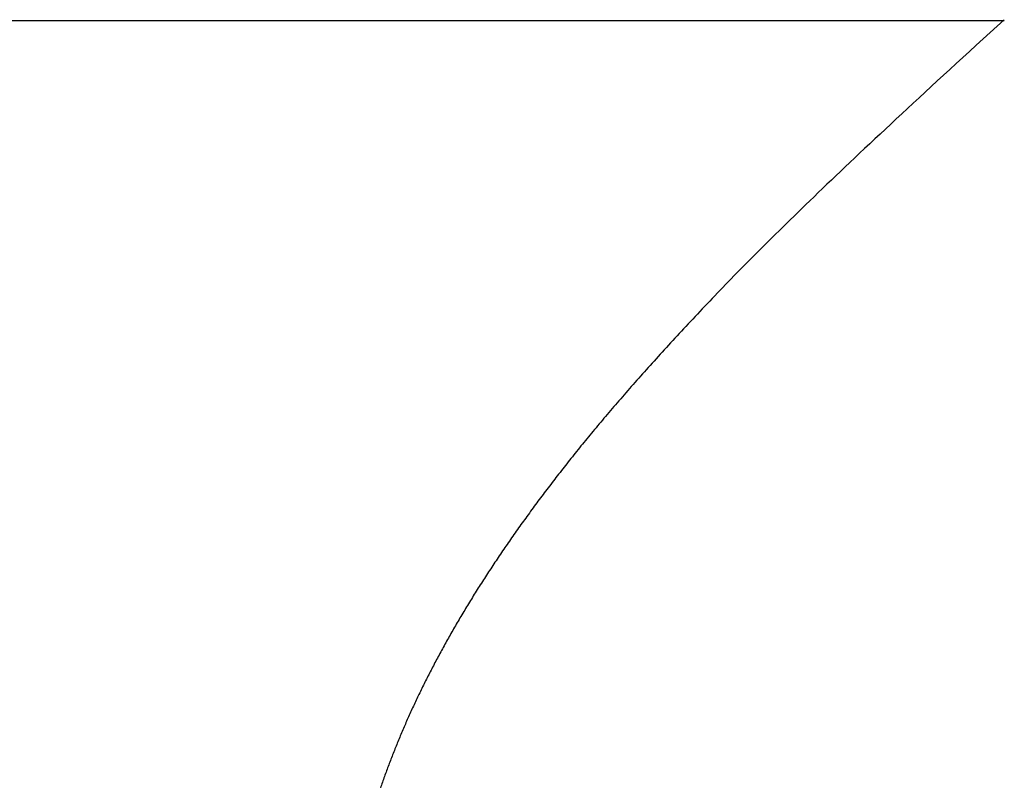
# Model space of a CAD drawing. Extents: x 0 to 143, y -1 to 81.
# Drawn here: x 31 to 31, y 21 to 21 of the extents above; entities that cross this region are included whole.
import ezdxf

# ---------------------------------------------------------------- set-up
doc = ezdxf.new("R2010")
doc.units = 0
doc.header["$MEASUREMENT"] = 0
doc.layers.get('0').update_dxf_attribs({"linetype": 'CONTINUOUS'})
doc.layers.add('OBJECT DETAIL', color=254, linetype='CONTINUOUS', lineweight=25)

# ---------------------------------------------------------------- blocks, each defined once
blk = doc.blocks.new('GLSTOP')
for p, q in [((-0.400353, 0.187084), (-0.400146, 0.186896)), ((-0.400353, 0.187084), (-0.400146, 0.186896)), ((-0.243337, 0.18706), (-0.400353, 0.18706)), ((-0.400146, 0.186896), (-0.399942, 0.186711)), ((-0.400146, 0.186896), (-0.399942, 0.186711)), ((-0.399942, 0.186711), (-0.399741, 0.186528)), ((-0.399942, 0.186711), (-0.399741, 0.186528)), ((-0.399741, 0.186528), (-0.399543, 0.186347)), ((-0.399741, 0.186528), (-0.399543, 0.186347)), ((-0.399543, 0.186347), (-0.399348, 0.186169)), ((-0.399543, 0.186347), (-0.399348, 0.186169)), ((-0.399348, 0.186169), (-0.399156, 0.185994)), ((-0.399348, 0.186169), (-0.399156, 0.185994)), ((-0.399156, 0.185994), (-0.398967, 0.185821)), ((-0.399156, 0.185994), (-0.398967, 0.185821)), ((-0.398967, 0.185821), (-0.398781, 0.18565)), ((-0.398967, 0.185821), (-0.398781, 0.18565)), ((-0.398781, 0.18565), (-0.398598, 0.185482)), ((-0.398781, 0.18565), (-0.398598, 0.185482)), ((-0.398598, 0.185482), (-0.398418, 0.185316)), ((-0.398598, 0.185482), (-0.398418, 0.185316)), ((-0.398418, 0.185316), (-0.39824, 0.185152)), ((-0.398418, 0.185316), (-0.39824, 0.185152)), ((-0.39824, 0.185152), (-0.398065, 0.184991)), ((-0.39824, 0.185152), (-0.398065, 0.184991)), ((-0.398065, 0.184991), (-0.397893, 0.184832)), ((-0.398065, 0.184991), (-0.397893, 0.184832)), ((-0.397893, 0.184832), (-0.397724, 0.184676)), ((-0.397893, 0.184832), (-0.397724, 0.184676)), ((-0.397724, 0.184676), (-0.397558, 0.184521)), ((-0.397724, 0.184676), (-0.397558, 0.184521)), ((-0.397558, 0.184521), (-0.397394, 0.184369)), ((-0.397558, 0.184521), (-0.397394, 0.184369)), ((-0.397394, 0.184369), (-0.397232, 0.184219)), ((-0.397394, 0.184369), (-0.397232, 0.184219)), ((-0.397232, 0.184219), (-0.397074, 0.184071)), ((-0.397232, 0.184219), (-0.397074, 0.184071)), ((-0.397074, 0.184071), (-0.396917, 0.183925)), ((-0.397074, 0.184071), (-0.396917, 0.183925)), ((-0.396917, 0.183925), (-0.396764, 0.183781)), ((-0.396917, 0.183925), (-0.396764, 0.183781)), ((-0.396764, 0.183781), (-0.396612, 0.18364)), ((-0.396764, 0.183781), (-0.396612, 0.18364)), ((-0.396612, 0.18364), (-0.396464, 0.1835)), ((-0.396612, 0.18364), (-0.396464, 0.1835)), ((-0.396464, 0.1835), (-0.396317, 0.183363)), ((-0.396464, 0.1835), (-0.396317, 0.183363)), ((-0.396317, 0.183363), (-0.396173, 0.183227)), ((-0.396317, 0.183363), (-0.396173, 0.183227)), ((-0.396173, 0.183227), (-0.396032, 0.183093)), ((-0.396173, 0.183227), (-0.396032, 0.183093)), ((-0.396032, 0.183093), (-0.395892, 0.182962)), ((-0.396032, 0.183093), (-0.395892, 0.182962)), ((-0.395892, 0.182962), (-0.395755, 0.182832)), ((-0.395892, 0.182962), (-0.395755, 0.182832)), ((-0.395755, 0.182832), (-0.395621, 0.182704)), ((-0.395755, 0.182832), (-0.395621, 0.182704)), ((-0.395621, 0.182704), (-0.395488, 0.182578)), ((-0.395621, 0.182704), (-0.395488, 0.182578)), ((-0.395488, 0.182578), (-0.395358, 0.182453)), ((-0.395488, 0.182578), (-0.395358, 0.182453)), ((-0.395358, 0.182453), (-0.39523, 0.182331)), ((-0.395358, 0.182453), (-0.39523, 0.182331)), ((-0.39523, 0.182331), (-0.395104, 0.18221)), ((-0.39523, 0.182331), (-0.395104, 0.18221)), ((-0.395104, 0.18221), (-0.39498, 0.182091)), ((-0.395104, 0.18221), (-0.39498, 0.182091)), ((-0.39498, 0.182091), (-0.394858, 0.181974)), ((-0.39498, 0.182091), (-0.394858, 0.181974)), ((-0.394858, 0.181974), (-0.394738, 0.181858)), ((-0.394858, 0.181974), (-0.394738, 0.181858)), ((-0.394738, 0.181858), (-0.39462, 0.181744)), ((-0.394738, 0.181858), (-0.39462, 0.181744)), ((-0.39462, 0.181744), (-0.394504, 0.181632)), ((-0.39462, 0.181744), (-0.394504, 0.181632)), ((-0.394504, 0.181632), (-0.39439, 0.181521)), ((-0.394504, 0.181632), (-0.39439, 0.181521)), ((-0.39439, 0.181521), (-0.394278, 0.181412)), ((-0.39439, 0.181521), (-0.394278, 0.181412)), ((-0.394278, 0.181412), (-0.394167, 0.181305)), ((-0.394278, 0.181412), (-0.394167, 0.181305)), ((-0.394167, 0.181305), (-0.394059, 0.181199)), ((-0.394167, 0.181305), (-0.394059, 0.181199)), ((-0.394059, 0.181199), (-0.393952, 0.181094)), ((-0.394059, 0.181199), (-0.393952, 0.181094)), ((-0.393952, 0.181094), (-0.393847, 0.180991)), ((-0.393952, 0.181094), (-0.393847, 0.180991)), ((-0.393847, 0.180991), (-0.393744, 0.180889)), ((-0.393847, 0.180991), (-0.393744, 0.180889)), ((-0.393744, 0.180889), (-0.393642, 0.180789)), ((-0.393744, 0.180889), (-0.393642, 0.180789)), ((-0.393642, 0.180789), (-0.393543, 0.18069)), ((-0.393642, 0.180789), (-0.393543, 0.18069)), ((-0.393543, 0.18069), (-0.393444, 0.180593)), ((-0.393543, 0.18069), (-0.393444, 0.180593)), ((-0.393444, 0.180593), (-0.393348, 0.180496)), ((-0.393444, 0.180593), (-0.393348, 0.180496)), ((-0.393348, 0.180496), (-0.393253, 0.180401)), ((-0.393348, 0.180496), (-0.393253, 0.180401)), ((-0.393253, 0.180401), (-0.393159, 0.180308)), ((-0.393253, 0.180401), (-0.393159, 0.180308)), ((-0.393159, 0.180308), (-0.393067, 0.180215)), ((-0.393159, 0.180308), (-0.393067, 0.180215)), ((-0.393067, 0.180215), (-0.392976, 0.180124)), ((-0.393067, 0.180215), (-0.392976, 0.180124)), ((-0.392976, 0.180124), (-0.392887, 0.180034)), ((-0.392976, 0.180124), (-0.392887, 0.180034)), ((-0.392887, 0.180034), (-0.392799, 0.179945)), ((-0.392887, 0.180034), (-0.392799, 0.179945)), ((-0.392799, 0.179945), (-0.392713, 0.179858)), ((-0.392799, 0.179945), (-0.392713, 0.179858)), ((-0.392713, 0.179858), (-0.392628, 0.179771)), ((-0.392713, 0.179858), (-0.392628, 0.179771)), ((-0.392628, 0.179771), (-0.392544, 0.179686)), ((-0.392628, 0.179771), (-0.392544, 0.179686)), ((-0.392544, 0.179686), (-0.392462, 0.179601)), ((-0.392544, 0.179686), (-0.392462, 0.179601)), ((-0.392462, 0.179601), (-0.39238, 0.179518)), ((-0.392462, 0.179601), (-0.39238, 0.179518)), ((-0.39238, 0.179518), (-0.3923, 0.179435)), ((-0.39238, 0.179518), (-0.3923, 0.179435)), ((-0.3923, 0.179435), (-0.392221, 0.179354)), ((-0.3923, 0.179435), (-0.392221, 0.179354)), ((-0.392221, 0.179354), (-0.392143, 0.179273)), ((-0.392221, 0.179354), (-0.392143, 0.179273)), ((-0.392143, 0.179273), (-0.392067, 0.179194)), ((-0.392143, 0.179273), (-0.392067, 0.179194)), ((-0.392067, 0.179194), (-0.391991, 0.179115)), ((-0.392067, 0.179194), (-0.391991, 0.179115)), ((-0.391991, 0.179115), (-0.391916, 0.179037)), ((-0.391991, 0.179115), (-0.391916, 0.179037)), ((-0.391916, 0.179037), (-0.391843, 0.17896)), ((-0.391916, 0.179037), (-0.391843, 0.17896)), ((-0.391843, 0.17896), (-0.39177, 0.178884)), ((-0.391843, 0.17896), (-0.39177, 0.178884)), ((-0.39177, 0.178884), (-0.391699, 0.178809)), ((-0.39177, 0.178884), (-0.391699, 0.178809)), ((-0.391699, 0.178809), (-0.391628, 0.178734)), ((-0.391699, 0.178809), (-0.391628, 0.178734)), ((-0.391628, 0.178734), (-0.391558, 0.17866)), ((-0.391628, 0.178734), (-0.391558, 0.17866)), ((-0.391558, 0.17866), (-0.391489, 0.178587)), ((-0.391558, 0.17866), (-0.391489, 0.178587)), ((-0.391489, 0.178587), (-0.39142, 0.178514)), ((-0.391489, 0.178587), (-0.39142, 0.178514)), ((-0.39142, 0.178514), (-0.391353, 0.178442)), ((-0.39142, 0.178514), (-0.391353, 0.178442)), ((-0.391353, 0.178442), (-0.391286, 0.178371)), ((-0.391353, 0.178442), (-0.391286, 0.178371)), ((-0.391286, 0.178371), (-0.39122, 0.1783)), ((-0.391286, 0.178371), (-0.39122, 0.1783)), ((-0.39122, 0.1783), (-0.391155, 0.17823)), ((-0.39122, 0.1783), (-0.391155, 0.17823)), ((-0.391155, 0.17823), (-0.39109, 0.17816)), ((-0.391155, 0.17823), (-0.39109, 0.17816)), ((-0.39109, 0.17816), (-0.391026, 0.178091)), ((-0.39109, 0.17816), (-0.391026, 0.178091)), ((-0.391026, 0.178091), (-0.390962, 0.178022)), ((-0.391026, 0.178091), (-0.390962, 0.178022)), ((-0.390962, 0.178022), (-0.390899, 0.177954)), ((-0.390962, 0.178022), (-0.390899, 0.177954)), ((-0.390899, 0.177954), (-0.390836, 0.177886)), ((-0.390899, 0.177954), (-0.390836, 0.177886)), ((-0.390836, 0.177886), (-0.390774, 0.177819)), ((-0.390836, 0.177886), (-0.390774, 0.177819)), ((-0.390774, 0.177819), (-0.390713, 0.177752)), ((-0.390774, 0.177819), (-0.390713, 0.177752)), ((-0.390713, 0.177752), (-0.390652, 0.177685)), ((-0.390713, 0.177752), (-0.390652, 0.177685)), ((-0.390652, 0.177685), (-0.390591, 0.177619)), ((-0.390652, 0.177685), (-0.390591, 0.177619)), ((-0.390591, 0.177619), (-0.390531, 0.177553)), ((-0.390591, 0.177619), (-0.390531, 0.177553)), ((-0.390531, 0.177553), (-0.390471, 0.177488)), ((-0.390531, 0.177553), (-0.390471, 0.177488)), ((-0.390471, 0.177488), (-0.390412, 0.177423)), ((-0.390471, 0.177488), (-0.390412, 0.177423)), ((-0.390412, 0.177423), (-0.390353, 0.177359)), ((-0.390412, 0.177423), (-0.390353, 0.177359)), ((-0.390353, 0.177359), (-0.390295, 0.177294)), ((-0.390353, 0.177359), (-0.390295, 0.177294)), ((-0.390295, 0.177294), (-0.390237, 0.17723)), ((-0.390295, 0.177294), (-0.390237, 0.17723)), ((-0.390237, 0.17723), (-0.39018, 0.177167)), ((-0.390237, 0.17723), (-0.39018, 0.177167)), ((-0.39018, 0.177167), (-0.390123, 0.177104)), ((-0.39018, 0.177167), (-0.390123, 0.177104)), ((-0.390123, 0.177104), (-0.390067, 0.177041)), ((-0.390123, 0.177104), (-0.390067, 0.177041)), ((-0.390067, 0.177041), (-0.390011, 0.176979)), ((-0.390067, 0.177041), (-0.390011, 0.176979)), ((-0.390011, 0.176979), (-0.389955, 0.176917)), ((-0.390011, 0.176979), (-0.389955, 0.176917)), ((-0.389955, 0.176917), (-0.3899, 0.176855)), ((-0.389955, 0.176917), (-0.3899, 0.176855)), ((-0.3899, 0.176855), (-0.389846, 0.176794)), ((-0.3899, 0.176855), (-0.389846, 0.176794)), ((-0.389846, 0.176794), (-0.389791, 0.176733)), ((-0.389846, 0.176794), (-0.389791, 0.176733)), ((-0.389791, 0.176733), (-0.389737, 0.176672)), ((-0.389791, 0.176733), (-0.389737, 0.176672)), ((-0.389737, 0.176672), (-0.389684, 0.176612)), ((-0.389737, 0.176672), (-0.389684, 0.176612)), ((-0.389684, 0.176612), (-0.389631, 0.176552)), ((-0.389684, 0.176612), (-0.389631, 0.176552)), ((-0.389631, 0.176552), (-0.389578, 0.176492)), ((-0.389631, 0.176552), (-0.389578, 0.176492)), ((-0.389578, 0.176492), (-0.389526, 0.176433)), ((-0.389578, 0.176492), (-0.389526, 0.176433)), ((-0.389526, 0.176433), (-0.389474, 0.176374)), ((-0.389526, 0.176433), (-0.389474, 0.176374)), ((-0.389474, 0.176374), (-0.389423, 0.176315)), ((-0.389474, 0.176374), (-0.389423, 0.176315)), ((-0.389423, 0.176315), (-0.389372, 0.176257)), ((-0.389423, 0.176315), (-0.389372, 0.176257)), ((-0.389372, 0.176257), (-0.389321, 0.176198)), ((-0.389372, 0.176257), (-0.389321, 0.176198)), ((-0.389321, 0.176198), (-0.389271, 0.176141)), ((-0.389321, 0.176198), (-0.389271, 0.176141)), ((-0.389271, 0.176141), (-0.389221, 0.176083)), ((-0.389271, 0.176141), (-0.389221, 0.176083)), ((-0.389221, 0.176083), (-0.389172, 0.176026)), ((-0.389221, 0.176083), (-0.389172, 0.176026)), ((-0.389172, 0.176026), (-0.389122, 0.175969)), ((-0.389172, 0.176026), (-0.389122, 0.175969)), ((-0.389122, 0.175969), (-0.389074, 0.175912)), ((-0.389122, 0.175969), (-0.389074, 0.175912)), ((-0.389074, 0.175912), (-0.389025, 0.175856)), ((-0.389074, 0.175912), (-0.389025, 0.175856)), ((-0.389025, 0.175856), (-0.388977, 0.175799)), ((-0.389025, 0.175856), (-0.388977, 0.175799)), ((-0.388977, 0.175799), (-0.388929, 0.175744)), ((-0.388977, 0.175799), (-0.388929, 0.175744)), ((-0.388929, 0.175744), (-0.388882, 0.175688)), ((-0.388929, 0.175744), (-0.388882, 0.175688)), ((-0.388882, 0.175688), (-0.388835, 0.175632)), ((-0.388882, 0.175688), (-0.388835, 0.175632)), ((-0.388835, 0.175632), (-0.388788, 0.175577)), ((-0.388835, 0.175632), (-0.388788, 0.175577)), ((-0.388788, 0.175577), (-0.388742, 0.175522)), ((-0.388788, 0.175577), (-0.388742, 0.175522)), ((-0.388742, 0.175522), (-0.388696, 0.175468)), ((-0.388742, 0.175522), (-0.388696, 0.175468)), ((-0.388696, 0.175468), (-0.38865, 0.175413)), ((-0.388696, 0.175468), (-0.38865, 0.175413)), ((-0.38865, 0.175413), (-0.388604, 0.175359)), ((-0.38865, 0.175413), (-0.388604, 0.175359)), ((-0.388604, 0.175359), (-0.388559, 0.175305)), ((-0.388604, 0.175359), (-0.388559, 0.175305)), ((-0.388559, 0.175305), (-0.388514, 0.175251)), ((-0.388559, 0.175305), (-0.388514, 0.175251)), ((-0.388514, 0.175251), (-0.38847, 0.175198)), ((-0.388514, 0.175251), (-0.38847, 0.175198)), ((-0.38847, 0.175198), (-0.388426, 0.175144)), ((-0.38847, 0.175198), (-0.388426, 0.175144)), ((-0.388426, 0.175144), (-0.388382, 0.175091)), ((-0.388426, 0.175144), (-0.388382, 0.175091)), ((-0.388382, 0.175091), (-0.388338, 0.175038)), ((-0.388382, 0.175091), (-0.388338, 0.175038)), ((-0.388338, 0.175038), (-0.388295, 0.174986)), ((-0.388338, 0.175038), (-0.388295, 0.174986)), ((-0.388295, 0.174986), (-0.388251, 0.174933)), ((-0.388295, 0.174986), (-0.388251, 0.174933)), ((-0.388251, 0.174933), (-0.388209, 0.174881)), ((-0.388251, 0.174933), (-0.388209, 0.174881)), ((-0.388209, 0.174881), (-0.388166, 0.174829)), ((-0.388209, 0.174881), (-0.388166, 0.174829)), ((-0.388166, 0.174829), (-0.388124, 0.174777)), ((-0.388166, 0.174829), (-0.388124, 0.174777)), ((-0.388124, 0.174777), (-0.388082, 0.174725)), ((-0.388124, 0.174777), (-0.388082, 0.174725)), ((-0.388082, 0.174725), (-0.38804, 0.174673)), ((-0.388082, 0.174725), (-0.38804, 0.174673)), ((-0.38804, 0.174673), (-0.387998, 0.174622)), ((-0.38804, 0.174673), (-0.387998, 0.174622)), ((-0.387998, 0.174622), (-0.387957, 0.17457)), ((-0.387998, 0.174622), (-0.387957, 0.17457)), ((-0.387957, 0.17457), (-0.387916, 0.174519)), ((-0.387957, 0.17457), (-0.387916, 0.174519)), ((-0.387916, 0.174519), (-0.387875, 0.174468)), ((-0.387916, 0.174519), (-0.387875, 0.174468)), ((-0.387875, 0.174468), (-0.387835, 0.174417)), ((-0.387875, 0.174468), (-0.387835, 0.174417)), ((-0.387835, 0.174417), (-0.387794, 0.174367)), ((-0.387835, 0.174417), (-0.387794, 0.174367)), ((-0.387794, 0.174367), (-0.387754, 0.174316)), ((-0.387794, 0.174367), (-0.387754, 0.174316)), ((-0.387754, 0.174316), (-0.387714, 0.174265)), ((-0.387754, 0.174316), (-0.387714, 0.174265)), ((-0.387714, 0.174265), (-0.387674, 0.174215)), ((-0.387714, 0.174265), (-0.387674, 0.174215)), ((-0.387674, 0.174215), (-0.387635, 0.174165)), ((-0.387674, 0.174215), (-0.387635, 0.174165)), ((-0.387635, 0.174165), (-0.387596, 0.174115)), ((-0.387635, 0.174165), (-0.387596, 0.174115)), ((-0.387596, 0.174115), (-0.387557, 0.174065)), ((-0.387596, 0.174115), (-0.387557, 0.174065)), ((-0.387557, 0.174065), (-0.387518, 0.174015)), ((-0.387557, 0.174065), (-0.387518, 0.174015)), ((-0.387518, 0.174015), (-0.387479, 0.173965)), ((-0.387518, 0.174015), (-0.387479, 0.173965)), ((-0.387479, 0.173965), (-0.38744, 0.173916)), ((-0.387479, 0.173965), (-0.38744, 0.173916)), ((-0.38744, 0.173916), (-0.387402, 0.173866)), ((-0.38744, 0.173916), (-0.387402, 0.173866)), ((-0.387402, 0.173866), (-0.387364, 0.173817)), ((-0.387402, 0.173866), (-0.387364, 0.173817)), ((-0.387364, 0.173817), (-0.387326, 0.173767)), ((-0.387364, 0.173817), (-0.387326, 0.173767)), ((-0.387326, 0.173767), (-0.387288, 0.173718)), ((-0.387326, 0.173767), (-0.387288, 0.173718)), ((-0.387288, 0.173718), (-0.387251, 0.173669)), ((-0.387288, 0.173718), (-0.387251, 0.173669)), ((-0.387251, 0.173669), (-0.387213, 0.17362)), ((-0.387251, 0.173669), (-0.387213, 0.17362)), ((-0.387213, 0.17362), (-0.387176, 0.173571)), ((-0.387213, 0.17362), (-0.387176, 0.173571)), ((-0.387176, 0.173571), (-0.387139, 0.173522)), ((-0.387176, 0.173571), (-0.387139, 0.173522)), ((-0.387139, 0.173522), (-0.387101, 0.173473)), ((-0.387139, 0.173522), (-0.387101, 0.173473)), ((-0.387101, 0.173473), (-0.387065, 0.173424)), ((-0.387101, 0.173473), (-0.387065, 0.173424)), ((-0.387065, 0.173424), (-0.387028, 0.173375)), ((-0.387065, 0.173424), (-0.387028, 0.173375)), ((-0.387028, 0.173375), (-0.386991, 0.173326)), ((-0.387028, 0.173375), (-0.386991, 0.173326)), ((-0.386991, 0.173326), (-0.386955, 0.173277)), ((-0.386991, 0.173326), (-0.386955, 0.173277)), ((-0.386955, 0.173277), (-0.386918, 0.173229)), ((-0.386955, 0.173277), (-0.386918, 0.173229)), ((-0.386918, 0.173229), (-0.386882, 0.17318)), ((-0.386918, 0.173229), (-0.386882, 0.17318)), ((-0.386882, 0.17318), (-0.386846, 0.173132)), ((-0.386882, 0.17318), (-0.386846, 0.173132)), ((-0.386846, 0.173132), (-0.38681, 0.173083)), ((-0.386846, 0.173132), (-0.38681, 0.173083)), ((-0.38681, 0.173083), (-0.386774, 0.173035)), ((-0.38681, 0.173083), (-0.386774, 0.173035)), ((-0.386774, 0.173035), (-0.386739, 0.172986)), ((-0.386774, 0.173035), (-0.386739, 0.172986)), ((-0.386739, 0.172986), (-0.386703, 0.172938)), ((-0.386739, 0.172986), (-0.386703, 0.172938)), ((-0.386703, 0.172938), (-0.386668, 0.17289)), ((-0.386703, 0.172938), (-0.386668, 0.17289)), ((-0.386668, 0.17289), (-0.386633, 0.172841)), ((-0.386668, 0.17289), (-0.386633, 0.172841)), ((-0.386633, 0.172841), (-0.386598, 0.172793)), ((-0.386633, 0.172841), (-0.386598, 0.172793)), ((-0.386598, 0.172793), (-0.386563, 0.172745)), ((-0.386598, 0.172793), (-0.386563, 0.172745)), ((-0.386563, 0.172745), (-0.386528, 0.172697)), ((-0.386563, 0.172745), (-0.386528, 0.172697)), ((-0.386528, 0.172697), (-0.386493, 0.172649)), ((-0.386528, 0.172697), (-0.386493, 0.172649)), ((-0.386493, 0.172649), (-0.386459, 0.172601)), ((-0.386493, 0.172649), (-0.386459, 0.172601)), ((-0.386459, 0.172601), (-0.386424, 0.172553)), ((-0.386459, 0.172601), (-0.386424, 0.172553)), ((-0.386424, 0.172553), (-0.38639, 0.172505)), ((-0.386424, 0.172553), (-0.38639, 0.172505)), ((-0.38639, 0.172505), (-0.386356, 0.172457)), ((-0.38639, 0.172505), (-0.386356, 0.172457)), ((-0.386356, 0.172457), (-0.386322, 0.17241)), ((-0.386356, 0.172457), (-0.386322, 0.17241)), ((-0.386322, 0.17241), (-0.386288, 0.172362)), ((-0.386322, 0.17241), (-0.386288, 0.172362)), ((-0.386288, 0.172362), (-0.386254, 0.172314)), ((-0.386288, 0.172362), (-0.386254, 0.172314)), ((-0.386254, 0.172314), (-0.386221, 0.172267)), ((-0.386254, 0.172314), (-0.386221, 0.172267)), ((-0.386221, 0.172267), (-0.386187, 0.172219)), ((-0.386221, 0.172267), (-0.386187, 0.172219)), ((-0.386187, 0.172219), (-0.386154, 0.172172)), ((-0.386187, 0.172219), (-0.386154, 0.172172)), ((-0.386154, 0.172172), (-0.386121, 0.172124)), ((-0.386154, 0.172172), (-0.386121, 0.172124)), ((-0.386121, 0.172124), (-0.386088, 0.172077)), ((-0.386121, 0.172124), (-0.386088, 0.172077)), ((-0.386088, 0.172077), (-0.386055, 0.172029)), ((-0.386088, 0.172077), (-0.386055, 0.172029)), ((-0.386055, 0.172029), (-0.386022, 0.171982)), ((-0.386055, 0.172029), (-0.386022, 0.171982)), ((-0.386022, 0.171982), (-0.385989, 0.171935)), ((-0.386022, 0.171982), (-0.385989, 0.171935)), ((-0.385989, 0.171935), (-0.385957, 0.171888)), ((-0.385989, 0.171935), (-0.385957, 0.171888)), ((-0.385957, 0.171888), (-0.385925, 0.171841)), ((-0.385957, 0.171888), (-0.385925, 0.171841)), ((-0.385925, 0.171841), (-0.385892, 0.171793)), ((-0.385925, 0.171841), (-0.385892, 0.171793)), ((-0.385892, 0.171793), (-0.38586, 0.171746)), ((-0.385892, 0.171793), (-0.38586, 0.171746)), ((-0.38586, 0.171746), (-0.385828, 0.171699)), ((-0.38586, 0.171746), (-0.385828, 0.171699)), ((-0.385828, 0.171699), (-0.385796, 0.171652)), ((-0.385828, 0.171699), (-0.385796, 0.171652)), ((-0.385796, 0.171652), (-0.385765, 0.171606)), ((-0.385796, 0.171652), (-0.385765, 0.171606)), ((-0.385765, 0.171606), (-0.385733, 0.171559)), ((-0.385765, 0.171606), (-0.385733, 0.171559)), ((-0.385733, 0.171559), (-0.385702, 0.171512)), ((-0.385733, 0.171559), (-0.385702, 0.171512)), ((-0.385702, 0.171512), (-0.38567, 0.171465)), ((-0.385702, 0.171512), (-0.38567, 0.171465)), ((-0.38567, 0.171465), (-0.385639, 0.171418)), ((-0.38567, 0.171465), (-0.385639, 0.171418)), ((-0.385639, 0.171418), (-0.385608, 0.171372)), ((-0.385639, 0.171418), (-0.385608, 0.171372)), ((-0.385608, 0.171372), (-0.385577, 0.171325)), ((-0.385608, 0.171372), (-0.385577, 0.171325)), ((-0.385577, 0.171325), (-0.385546, 0.171279)), ((-0.385577, 0.171325), (-0.385546, 0.171279)), ((-0.385546, 0.171279), (-0.385516, 0.171232)), ((-0.385546, 0.171279), (-0.385516, 0.171232)), ((-0.385516, 0.171232), (-0.385485, 0.171186)), ((-0.385516, 0.171232), (-0.385485, 0.171186)), ((-0.385485, 0.171186), (-0.385455, 0.171139)), ((-0.385485, 0.171186), (-0.385455, 0.171139)), ((-0.385455, 0.171139), (-0.385425, 0.171093)), ((-0.385455, 0.171139), (-0.385425, 0.171093)), ((-0.385425, 0.171093), (-0.385394, 0.171046)), ((-0.385425, 0.171093), (-0.385394, 0.171046)), ((-0.385394, 0.171046), (-0.385364, 0.171)), ((-0.385394, 0.171046), (-0.385364, 0.171)), ((-0.385364, 0.171), (-0.385335, 0.170954)), ((-0.385364, 0.171), (-0.385335, 0.170954)), ((-0.385335, 0.170954), (-0.385305, 0.170908)), ((-0.385335, 0.170954), (-0.385305, 0.170908)), ((-0.385305, 0.170908), (-0.385275, 0.170862)), ((-0.385305, 0.170908), (-0.385275, 0.170862)), ((-0.385275, 0.170862), (-0.385246, 0.170815)), ((-0.385275, 0.170862), (-0.385246, 0.170815)), ((-0.385246, 0.170815), (-0.385216, 0.170769)), ((-0.385246, 0.170815), (-0.385216, 0.170769)), ((-0.385216, 0.170769), (-0.385187, 0.170723)), ((-0.385216, 0.170769), (-0.385187, 0.170723)), ((-0.385187, 0.170723), (-0.385158, 0.170677)), ((-0.385187, 0.170723), (-0.385158, 0.170677)), ((-0.385158, 0.170677), (-0.385129, 0.170631)), ((-0.385158, 0.170677), (-0.385129, 0.170631)), ((-0.385129, 0.170631), (-0.3851, 0.170586)), ((-0.385129, 0.170631), (-0.3851, 0.170586)), ((-0.3851, 0.170586), (-0.385071, 0.17054)), ((-0.3851, 0.170586), (-0.385071, 0.17054)), ((-0.385071, 0.17054), (-0.385043, 0.170494)), ((-0.385071, 0.17054), (-0.385043, 0.170494)), ((-0.385043, 0.170494), (-0.385014, 0.170448)), ((-0.385043, 0.170494), (-0.385014, 0.170448)), ((-0.385014, 0.170448), (-0.384986, 0.170403)), ((-0.385014, 0.170448), (-0.384986, 0.170403)), ((-0.384986, 0.170403), (-0.384958, 0.170357)), ((-0.384986, 0.170403), (-0.384958, 0.170357)), ((-0.384958, 0.170357), (-0.38493, 0.170311)), ((-0.384958, 0.170357), (-0.38493, 0.170311)), ((-0.38493, 0.170311), (-0.384902, 0.170266)), ((-0.38493, 0.170311), (-0.384902, 0.170266)), ((-0.384902, 0.170266), (-0.384874, 0.17022)), ((-0.384902, 0.170266), (-0.384874, 0.17022)), ((-0.384874, 0.17022), (-0.384846, 0.170175)), ((-0.384874, 0.17022), (-0.384846, 0.170175)), ((-0.384846, 0.170175), (-0.384818, 0.170129)), ((-0.384846, 0.170175), (-0.384818, 0.170129)), ((-0.384818, 0.170129), (-0.384791, 0.170084)), ((-0.384818, 0.170129), (-0.384791, 0.170084)), ((-0.384791, 0.170084), (-0.384764, 0.170039)), ((-0.384791, 0.170084), (-0.384764, 0.170039)), ((-0.384764, 0.170039), (-0.384736, 0.169993)), ((-0.384764, 0.170039), (-0.384736, 0.169993)), ((-0.384736, 0.169993), (-0.384709, 0.169948)), ((-0.384736, 0.169993), (-0.384709, 0.169948)), ((-0.384709, 0.169948), (-0.384682, 0.169903)), ((-0.384709, 0.169948), (-0.384682, 0.169903)), ((-0.384682, 0.169903), (-0.384655, 0.169858)), ((-0.384682, 0.169903), (-0.384655, 0.169858)), ((-0.384655, 0.169858), (-0.384629, 0.169812)), ((-0.384655, 0.169858), (-0.384629, 0.169812)), ((-0.384629, 0.169812), (-0.384602, 0.169767)), ((-0.384629, 0.169812), (-0.384602, 0.169767)), ((-0.384602, 0.169767), (-0.384576, 0.169722)), ((-0.384602, 0.169767), (-0.384576, 0.169722)), ((-0.384576, 0.169722), (-0.384549, 0.169677)), ((-0.384576, 0.169722), (-0.384549, 0.169677)), ((-0.384549, 0.169677), (-0.384523, 0.169632)), ((-0.384549, 0.169677), (-0.384523, 0.169632)), ((-0.384523, 0.169632), (-0.384497, 0.169587)), ((-0.384523, 0.169632), (-0.384497, 0.169587)), ((-0.384497, 0.169587), (-0.384471, 0.169543)), ((-0.384497, 0.169587), (-0.384471, 0.169543)), ((-0.384471, 0.169543), (-0.384445, 0.169498)), ((-0.384471, 0.169543), (-0.384445, 0.169498)), ((-0.384445, 0.169498), (-0.384419, 0.169453)), ((-0.384445, 0.169498), (-0.384419, 0.169453)), ((-0.384419, 0.169453), (-0.384394, 0.169408)), ((-0.384419, 0.169453), (-0.384394, 0.169408)), ((-0.384394, 0.169408), (-0.384368, 0.169363)), ((-0.384394, 0.169408), (-0.384368, 0.169363)), ((-0.384368, 0.169363), (-0.384343, 0.169319)), ((-0.384368, 0.169363), (-0.384343, 0.169319)), ((-0.384343, 0.169319), (-0.384318, 0.169274)), ((-0.384343, 0.169319), (-0.384318, 0.169274)), ((-0.384318, 0.169274), (-0.384292, 0.169229)), ((-0.384318, 0.169274), (-0.384292, 0.169229)), ((-0.384292, 0.169229), (-0.384267, 0.169185)), ((-0.384292, 0.169229), (-0.384267, 0.169185)), ((-0.384267, 0.169185), (-0.384242, 0.16914)), ((-0.384267, 0.169185), (-0.384242, 0.16914)), ((-0.384242, 0.16914), (-0.384218, 0.169096)), ((-0.384242, 0.16914), (-0.384218, 0.169096)), ((-0.384218, 0.169096), (-0.384193, 0.169051)), ((-0.384218, 0.169096), (-0.384193, 0.169051)), ((-0.384193, 0.169051), (-0.384168, 0.169007)), ((-0.384193, 0.169051), (-0.384168, 0.169007)), ((-0.384168, 0.169007), (-0.384144, 0.168963)), ((-0.384168, 0.169007), (-0.384144, 0.168963)), ((-0.384144, 0.168963), (-0.38412, 0.168918)), ((-0.384144, 0.168963), (-0.38412, 0.168918)), ((-0.38412, 0.168918), (-0.384095, 0.168874)), ((-0.38412, 0.168918), (-0.384095, 0.168874)), ((-0.384095, 0.168874), (-0.384071, 0.16883)), ((-0.384095, 0.168874), (-0.384071, 0.16883)), ((-0.384071, 0.16883), (-0.384047, 0.168786)), ((-0.384071, 0.16883), (-0.384047, 0.168786)), ((-0.384047, 0.168786), (-0.384024, 0.168741)), ((-0.384047, 0.168786), (-0.384024, 0.168741)), ((-0.384024, 0.168741), (-0.384, 0.168697)), ((-0.384024, 0.168741), (-0.384, 0.168697)), ((-0.384, 0.168697), (-0.383976, 0.168653)), ((-0.384, 0.168697), (-0.383976, 0.168653)), ((-0.383976, 0.168653), (-0.383953, 0.168609)), ((-0.383976, 0.168653), (-0.383953, 0.168609)), ((-0.383953, 0.168609), (-0.383929, 0.168565)), ((-0.383953, 0.168609), (-0.383929, 0.168565)), ((-0.383929, 0.168565), (-0.383906, 0.168521)), ((-0.383929, 0.168565), (-0.383906, 0.168521)), ((-0.383906, 0.168521), (-0.383883, 0.168477)), ((-0.383906, 0.168521), (-0.383883, 0.168477)), ((-0.383883, 0.168477), (-0.38386, 0.168433)), ((-0.383883, 0.168477), (-0.38386, 0.168433)), ((-0.38386, 0.168433), (-0.383837, 0.168389)), ((-0.38386, 0.168433), (-0.383837, 0.168389)), ((-0.383837, 0.168389), (-0.383814, 0.168346)), ((-0.383837, 0.168389), (-0.383814, 0.168346)), ((-0.383814, 0.168346), (-0.383792, 0.168302)), ((-0.383814, 0.168346), (-0.383792, 0.168302)), ((-0.383792, 0.168302), (-0.383769, 0.168258)), ((-0.383792, 0.168302), (-0.383769, 0.168258)), ((-0.383769, 0.168258), (-0.383747, 0.168214)), ((-0.383769, 0.168258), (-0.383747, 0.168214)), ((-0.383747, 0.168214), (-0.383724, 0.168171)), ((-0.383747, 0.168214), (-0.383724, 0.168171)), ((-0.383724, 0.168171), (-0.383702, 0.168127)), ((-0.383724, 0.168171), (-0.383702, 0.168127)), ((-0.383702, 0.168127), (-0.38368, 0.168083)), ((-0.383702, 0.168127), (-0.38368, 0.168083)), ((-0.38368, 0.168083), (-0.383658, 0.16804)), ((-0.38368, 0.168083), (-0.383658, 0.16804)), ((-0.383658, 0.16804), (-0.383636, 0.167996)), ((-0.383658, 0.16804), (-0.383636, 0.167996)), ((-0.383636, 0.167996), (-0.383614, 0.167953)), ((-0.383636, 0.167996), (-0.383614, 0.167953)), ((-0.383614, 0.167953), (-0.383593, 0.167909)), ((-0.383614, 0.167953), (-0.383593, 0.167909)), ((-0.383593, 0.167909), (-0.383571, 0.167866)), ((-0.383593, 0.167909), (-0.383571, 0.167866)), ((-0.383571, 0.167866), (-0.38355, 0.167822)), ((-0.383571, 0.167866), (-0.38355, 0.167822)), ((-0.38355, 0.167822), (-0.383528, 0.167779)), ((-0.38355, 0.167822), (-0.383528, 0.167779)), ((-0.383528, 0.167779), (-0.383507, 0.167736)), ((-0.383528, 0.167779), (-0.383507, 0.167736)), ((-0.383507, 0.167736), (-0.383486, 0.167692)), ((-0.383507, 0.167736), (-0.383486, 0.167692)), ((-0.383486, 0.167692), (-0.383465, 0.167649)), ((-0.383486, 0.167692), (-0.383465, 0.167649)), ((-0.383465, 0.167649), (-0.383444, 0.167606)), ((-0.383465, 0.167649), (-0.383444, 0.167606)), ((-0.383444, 0.167606), (-0.383423, 0.167563)), ((-0.383444, 0.167606), (-0.383423, 0.167563)), ((-0.383423, 0.167563), (-0.383403, 0.16752)), ((-0.383423, 0.167563), (-0.383403, 0.16752)), ((-0.383403, 0.16752), (-0.383382, 0.167476)), ((-0.383403, 0.16752), (-0.383382, 0.167476)), ((-0.383382, 0.167476), (-0.383362, 0.167433)), ((-0.383382, 0.167476), (-0.383362, 0.167433)), ((-0.383362, 0.167433), (-0.383342, 0.16739)), ((-0.383362, 0.167433), (-0.383342, 0.16739)), ((-0.383342, 0.16739), (-0.383321, 0.167347)), ((-0.383342, 0.16739), (-0.383321, 0.167347)), ((-0.383321, 0.167347), (-0.383301, 0.167304)), ((-0.383321, 0.167347), (-0.383301, 0.167304)), ((-0.383301, 0.167304), (-0.383281, 0.167261)), ((-0.383301, 0.167304), (-0.383281, 0.167261)), ((-0.383281, 0.167261), (-0.383261, 0.167218)), ((-0.383281, 0.167261), (-0.383261, 0.167218)), ((-0.383261, 0.167218), (-0.383242, 0.167175)), ((-0.383261, 0.167218), (-0.383242, 0.167175)), ((-0.383242, 0.167175), (-0.383222, 0.167133)), ((-0.383242, 0.167175), (-0.383222, 0.167133)), ((-0.383222, 0.167133), (-0.383202, 0.16709)), ((-0.383222, 0.167133), (-0.383202, 0.16709)), ((-0.383202, 0.16709), (-0.383183, 0.167047)), ((-0.383202, 0.16709), (-0.383183, 0.167047)), ((-0.383183, 0.167047), (-0.383164, 0.167004)), ((-0.383183, 0.167047), (-0.383164, 0.167004)), ((-0.383164, 0.167004), (-0.383144, 0.166961)), ((-0.383164, 0.167004), (-0.383144, 0.166961)), ((-0.383144, 0.166961), (-0.383125, 0.166919)), ((-0.383144, 0.166961), (-0.383125, 0.166919)), ((-0.383125, 0.166919), (-0.383106, 0.166876)), ((-0.383125, 0.166919), (-0.383106, 0.166876)), ((-0.383106, 0.166876), (-0.383087, 0.166833)), ((-0.383106, 0.166876), (-0.383087, 0.166833)), ((-0.383087, 0.166833), (-0.383069, 0.166791)), ((-0.383087, 0.166833), (-0.383069, 0.166791)), ((-0.383069, 0.166791), (-0.38305, 0.166748)), ((-0.383069, 0.166791), (-0.38305, 0.166748)), ((-0.38305, 0.166748), (-0.383031, 0.166705)), ((-0.38305, 0.166748), (-0.383031, 0.166705)), ((-0.383031, 0.166705), (-0.383013, 0.166663)), ((-0.383031, 0.166705), (-0.383013, 0.166663)), ((-0.383013, 0.166663), (-0.382995, 0.16662)), ((-0.383013, 0.166663), (-0.382995, 0.16662)), ((-0.382995, 0.16662), (-0.382976, 0.166578)), ((-0.382995, 0.16662), (-0.382976, 0.166578)), ((-0.382976, 0.166578), (-0.382958, 0.166536)), ((-0.382976, 0.166578), (-0.382958, 0.166536)), ((-0.382958, 0.166536), (-0.38294, 0.166493)), ((-0.382958, 0.166536), (-0.38294, 0.166493)), ((-0.38294, 0.166493), (-0.382922, 0.166451)), ((-0.38294, 0.166493), (-0.382922, 0.166451)), ((-0.382922, 0.166451), (-0.382904, 0.166408)), ((-0.382922, 0.166451), (-0.382904, 0.166408)), ((-0.382904, 0.166408), (-0.382887, 0.166366)), ((-0.382904, 0.166408), (-0.382887, 0.166366)), ((-0.382887, 0.166366), (-0.382869, 0.166324)), ((-0.382887, 0.166366), (-0.382869, 0.166324)), ((-0.382869, 0.166324), (-0.382852, 0.166281)), ((-0.382869, 0.166324), (-0.382852, 0.166281)), ((-0.382852, 0.166281), (-0.382834, 0.166239)), ((-0.382852, 0.166281), (-0.382834, 0.166239)), ((-0.382834, 0.166239), (-0.382817, 0.166197)), ((-0.382834, 0.166239), (-0.382817, 0.166197)), ((-0.382817, 0.166197), (-0.3828, 0.166155)), ((-0.382817, 0.166197), (-0.3828, 0.166155)), ((-0.3828, 0.166155), (-0.382783, 0.166113)), ((-0.3828, 0.166155), (-0.382783, 0.166113)), ((-0.382783, 0.166113), (-0.382766, 0.166071)), ((-0.382783, 0.166113), (-0.382766, 0.166071)), ((-0.382766, 0.166071), (-0.382749, 0.166028)), ((-0.382766, 0.166071), (-0.382749, 0.166028)), ((-0.382749, 0.166028), (-0.382732, 0.165986)), ((-0.382749, 0.166028), (-0.382732, 0.165986)), ((-0.382732, 0.165986), (-0.382715, 0.165944)), ((-0.382732, 0.165986), (-0.382715, 0.165944)), ((-0.382715, 0.165944), (-0.382699, 0.165902)), ((-0.382715, 0.165944), (-0.382699, 0.165902)), ((-0.382699, 0.165902), (-0.382682, 0.16586)), ((-0.382699, 0.165902), (-0.382682, 0.16586)), ((-0.382682, 0.16586), (-0.382666, 0.165818)), ((-0.382682, 0.16586), (-0.382666, 0.165818)), ((-0.382666, 0.165818), (-0.38265, 0.165776)), ((-0.382666, 0.165818), (-0.38265, 0.165776)), ((-0.38265, 0.165776), (-0.382633, 0.165735)), ((-0.38265, 0.165776), (-0.382633, 0.165735)), ((-0.382633, 0.165735), (-0.382617, 0.165693)), ((-0.382633, 0.165735), (-0.382617, 0.165693)), ((-0.382617, 0.165693), (-0.382601, 0.165651)), ((-0.382617, 0.165693), (-0.382601, 0.165651)), ((-0.382601, 0.165651), (-0.382585, 0.165609)), ((-0.382601, 0.165651), (-0.382585, 0.165609)), ((-0.382585, 0.165609), (-0.38257, 0.165567)), ((-0.382585, 0.165609), (-0.38257, 0.165567)), ((-0.38257, 0.165567), (-0.382554, 0.165525)), ((-0.38257, 0.165567), (-0.382554, 0.165525)), ((-0.382554, 0.165525), (-0.382538, 0.165484)), ((-0.382554, 0.165525), (-0.382538, 0.165484)), ((-0.382538, 0.165484), (-0.382523, 0.165442)), ((-0.382538, 0.165484), (-0.382523, 0.165442)), ((-0.382523, 0.165442), (-0.382508, 0.1654)), ((-0.382523, 0.165442), (-0.382508, 0.1654)), ((-0.382508, 0.1654), (-0.382492, 0.165358)), ((-0.382508, 0.1654), (-0.382492, 0.165358)), ((-0.382492, 0.165358), (-0.382477, 0.165317)), ((-0.382492, 0.165358), (-0.382477, 0.165317)), ((-0.382477, 0.165317), (-0.382462, 0.165275)), ((-0.382477, 0.165317), (-0.382462, 0.165275)), ((-0.382462, 0.165275), (-0.382447, 0.165234)), ((-0.382462, 0.165275), (-0.382447, 0.165234)), ((-0.382447, 0.165234), (-0.382432, 0.165192)), ((-0.382447, 0.165234), (-0.382432, 0.165192)), ((-0.382432, 0.165192), (-0.382417, 0.16515)), ((-0.382432, 0.165192), (-0.382417, 0.16515)), ((-0.382417, 0.16515), (-0.382403, 0.165109)), ((-0.382417, 0.16515), (-0.382403, 0.165109)), ((-0.382403, 0.165109), (-0.382388, 0.165067)), ((-0.382403, 0.165109), (-0.382388, 0.165067)), ((-0.382388, 0.165067), (-0.382374, 0.165026)), ((-0.382388, 0.165067), (-0.382374, 0.165026)), ((-0.382374, 0.165026), (-0.382359, 0.164984)), ((-0.382374, 0.165026), (-0.382359, 0.164984)), ((-0.382359, 0.164984), (-0.382345, 0.164943)), ((-0.382359, 0.164984), (-0.382345, 0.164943)), ((-0.382345, 0.164943), (-0.382331, 0.164902)), ((-0.382345, 0.164943), (-0.382331, 0.164902))]:
    blk.add_line(p, q)

msp = doc.modelspace()

# ---------------------------------------------------------------- block references
at = {"layer": 'OBJECT DETAIL', "extrusion": (0, 0, -1), "zscale": -1}
msp.add_blockref('GLSTOP', (-30.163189, 21.291146), dxfattribs=at)

doc.saveas('drawing.dxf')
